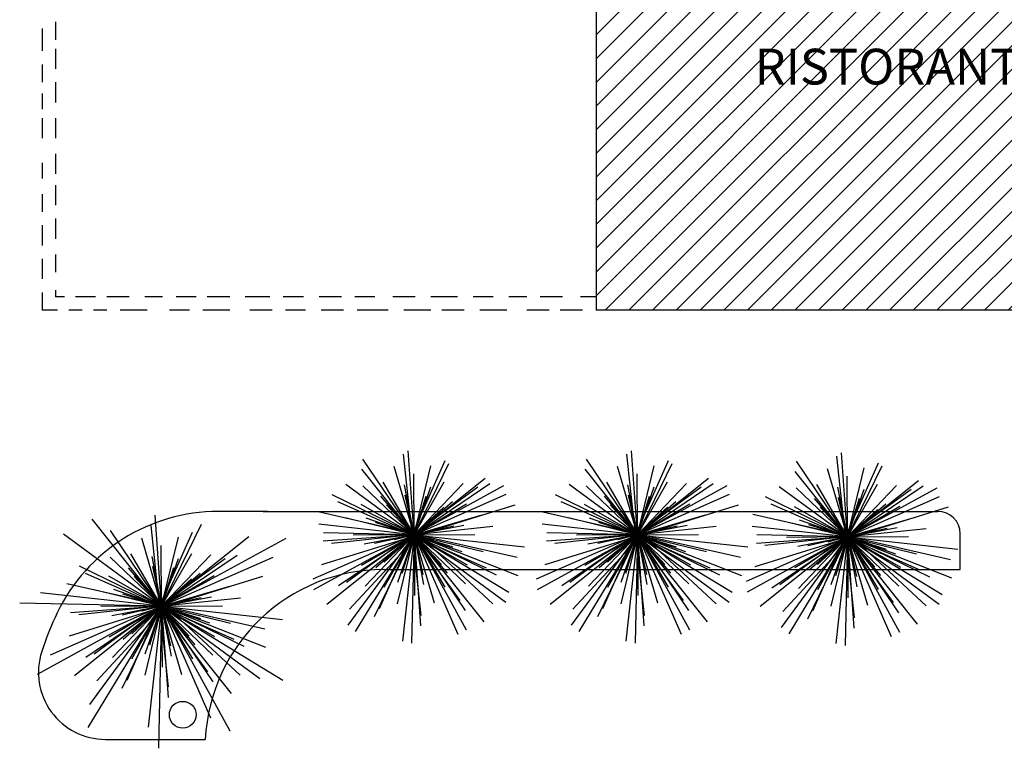
# Model space of a CAD drawing. Extents: x 94 to 351, y 118 to 255.
# Drawn here: x 267 to 289, y 165 to 181 of the extents above; entities that cross this region are included whole.
import ezdxf

# ---------------------------------------------------------------- set-up
doc = ezdxf.new("R2010")
doc.units = 0
doc.header["$MEASUREMENT"] = 0
doc.layers.get('0').update_dxf_attribs({"linetype": 'CONTINUOUS'})

# ---------------------------------------------------------------- blocks, each defined once
blk = doc.blocks.new('A$C32914B0C')
at = {"color": 82}
for p, q in [((1.0592, 1.0592, 1.7879), (0.5399, 1.7097, 1.996)), ((1.0592, 1.0592, 1.8919), (1.0113, 1.7386, 2.0621)), ((1.0592, 1.0592, 1.8919), (0.678, 1.6236, 2.0621)), ((1.0444, 1.0592, 2.2314), (0.9802, 1.6612, 2.3828)), ((1.0592, 1.0592, 1.8919), (1.3574, 1.6715, 2.0621)), ((1.0592, 1.0592, 1.4189), (0.3272, 1.5966, 1.6459)), ((1.0592, 1.0592, 2.0802), (0.9103, 1.5675, 2.2126)), ((1.0444, 1.0592, 2.2314), (1.2898, 1.6126, 2.3828)), ((1.0592, 1.0592, 1.7879), (1.7097, 1.5785, 1.996)), ((1.0592, 1.0592, 2.0802), (1.1844, 1.5739, 2.2126)), ((1.0592, 1.0592, 0.9339), (1.9884, 1.568, 1.1987)), ((1.0592, 1.0592, 2.4174), (1.0563, 1.5132, 2.5309)), ((1.0592, 1.0592, 2.0802), (0.676, 1.425, 2.2126)), ((1.0592, 1.0592, 2.4174), (0.8297, 1.4509, 2.5309)), ((1.0592, 1.0592, 2.84), (0.9884, 1.4309, 2.9346)), ((1.0444, 1.0592, 2.2314), (1.5337, 1.4157, 2.3828)), ((1.0592, 1.0592, 2.4174), (1.2837, 1.4538, 2.5309)), ((1.0592, 1.0592, 2.0802), (1.425, 1.4423, 2.2126)), ((1.0592, 1.0592, 1.8919), (1.6236, 1.4403, 2.0621)), ((1.0592, 1.0592, 1.4189), (1.8906, 1.4243, 1.6459)), ((1.0592, 1.0592, 2.84), (1.1837, 1.4165, 2.9346)), ((1.0592, 1.0592, 1.8919), (0.4469, 1.3574, 2.0621)), ((1.0592, 1.0592, 2.84), (0.812, 1.3457, 2.9346)), ((1.0592, 1.0592, 2.7139), (0.9929, 1.3545, 2.7895)), ((1.0592, 1.0592, 2.7139), (1.1494, 1.3481, 2.7895)), ((1.0444, 1.0592, 2.2314), (0.491, 1.3046, 2.3828)), ((1.0592, 1.0592, 2.4174), (0.6645, 1.2837, 2.5309)), ((1.0592, 1.0592, 2.7139), (0.8541, 1.2818, 2.7895)), ((1.0592, 1.0592, 2.9363), (1.0155, 1.282, 2.9931)), ((1.0592, 1.0592, 2.84), (1.3457, 1.3063, 2.9346)), ((1.0592, 1.0592, 2.4174), (1.4509, 1.2887, 2.5309)), ((1.0592, 1.0592, 2.9363), (1.1327, 1.274, 2.9931)), ((1.0592, 1.0592, 2.7139), (1.2818, 1.2643, 2.7895)), ((1.0909, 1.0592, 1.5963), (1.8138, 1.283, 1.7854)), ((1.0909, 1.0592, 1.5963), (0.353, 1.2267, 1.7854)), ((1.0592, 1.0592, 2.0802), (0.5445, 1.1844, 2.2126)), ((1.0592, 1.0592, 2.84), (0.7019, 1.1837, 2.9346)), ((1.0592, 1.0592, 2.9363), (0.9099, 1.2303, 2.9931)), ((1.0592, 1.0592, 3.0874), (1.0217, 1.2058, 3.1253)), ((1.0592, 1.0592, 2.9363), (1.2303, 1.2084, 2.9931)), ((1.0592, 1.0592, 2.0802), (1.5675, 1.2081, 2.2126)), ((1.0592, 1.0592, 3.0874), (1.1, 1.2049, 3.1253)), ((1.0592, 1.0592, 1.4189), (0.1565, 1.1587, 1.6459)), ((1.0592, 1.0592, 2.7139), (0.7702, 1.1494, 2.7895)), ((1.0592, 1.0592, 2.9363), (0.8444, 1.1327, 2.9931)), ((1.0592, 1.0592, 3.0874), (0.9534, 1.1674, 3.1253)), ((1.0444, 1.0592, 2.2314), (1.6464, 1.1233, 2.3828)), ((1.0592, 1.0592, 3.0874), (1.1674, 1.1649, 3.1253)), ((1.0592, 1.0592, 2.84), (1.4309, 1.13, 2.9346)), ((1.0592, 1.0592, 2.7139), (1.3545, 1.1255, 2.7895)), ((1.0592, 1.0592, 2.9363), (1.282, 1.1029, 2.9931)), ((1.0592, 1.0592, 0.9339), (0, 1.0831, 1.1987)), ((1.0592, 1.0592, 0.9339), (0.1299, 0.5503, 1.1987)), ((1.0592, 1.0592, 1.4189), (0.2277, 0.694, 1.6459)), ((1.0909, 1.0592, 1.5963), (0.3681, 0.8353, 1.7854)), ((1.0592, 1.0592, 1.8919), (0.3798, 1.0113, 2.0621)), ((1.0592, 1.0592, 1.7879), (0.4086, 0.5399, 1.996)), ((1.0444, 1.0592, 2.2314), (0.4424, 0.995, 2.3828)), ((1.0592, 1.0592, 1.8919), (0.4947, 0.678, 2.0621)), ((1.0592, 1.0592, 0.9339), (0.5089, 0.1539, 1.1987)), ((1.0592, 1.0592, 1.4189), (0.5217, 0.3272, 1.6459)), ((1.0444, 1.0592, 2.2314), (0.5551, 0.7026, 2.3828)), ((1.0909, 1.0592, 1.5963), (0.5768, 0.5039, 1.7854)), ((1.0592, 1.0592, 2.4174), (0.6051, 1.0563, 2.5309)), ((1.0592, 1.0592, 2.4174), (0.6674, 0.8297, 2.5309)), ((1.0592, 1.0592, 2.84), (0.6875, 0.9884, 2.9346)), ((1.0592, 1.0592, 2.0802), (0.6934, 0.676, 2.2126)), ((1.0592, 1.0592, 1.8919), (0.7609, 0.4469, 2.0621)), ((1.0592, 1.0592, 2.7139), (0.7638, 0.9929, 2.7895)), ((1.0592, 1.0592, 2.84), (0.7727, 0.812, 2.9346)), ((1.0444, 1.0592, 2.2314), (0.7989, 0.5058, 2.3828)), ((1.0592, 1.0592, 2.4174), (0.8346, 0.6645, 2.5309)), ((1.0592, 1.0592, 2.9363), (0.8364, 1.0155, 2.9931)), ((1.0592, 1.0592, 2.7139), (0.8365, 0.8541, 2.7895)), ((1.0592, 1.0592, 2.9363), (0.8881, 0.9099, 2.9931)), ((1.0592, 1.0592, 3.0874), (0.9125, 1.0217, 3.1253)), ((1.0592, 1.0592, 3.0874), (0.9134, 1.1, 3.1253)), ((1.0592, 1.0592, 2.0802), (0.9339, 0.5445, 2.2126)), ((1.0592, 1.0592, 2.84), (0.9346, 0.7019, 2.9346)), ((1.0592, 1.0592, 3.0874), (0.9509, 0.9534, 3.1253)), ((1.0592, 1.0592, 1.4189), (0.9597, 0.1565, 1.6459)), ((1.0592, 1.0592, 2.7139), (0.9689, 0.7702, 2.7895)), ((1.0592, 1.0592, 2.9363), (0.9856, 0.8444, 2.9931)), ((1.0592, 1.0592, 3.0874), (1.0183, 0.9134, 3.1253)), ((1.0592, 1.0592, 3.2858), (1.0216, 1.0544, 3.2953)), ((1.0592, 1.0592, 3.2858), (1.0243, 1.0738, 3.2953)), ((1.0592, 1.0592, 3.2858), (1.0291, 1.0362, 3.2953)), ((1.0592, 1.0592, 0.9339), (1.0352, 0, 1.1987)), ((1.0592, 1.0592, 3.2858), (1.0362, 1.0893, 3.2953)), ((1.0444, 1.0592, 2.2314), (1.1085, 0.4572, 2.3828)), ((1.0444, 1.0592, 2.2314), (1.4009, 0.5699, 2.3828)), ((1.0444, 1.0592, 2.2314), (1.5978, 0.8137, 2.3828)), ((1.0592, 1.0592, 3.2858), (1.0446, 1.0243, 3.2953)), ((1.0592, 1.0592, 3.2858), (1.0544, 1.0967, 3.2953)), ((1.0592, 1.0592, 3.0874), (1.2058, 1.0967, 3.1253)), ((1.0592, 1.0592, 3.2858), (1.0738, 1.0941, 3.2953)), ((1.0592, 1.0592, 3.2858), (1.0893, 1.0821, 3.2953)), ((1.0592, 1.0592, 3.2858), (1.0967, 1.064, 3.2953)), ((1.0592, 1.0592, 2.4174), (1.5132, 1.062, 2.5309)), ((1.0592, 1.0592, 0.9339), (1.568, 0.1299, 1.1987)), ((1.0592, 1.0592, 0.9339), (1.9645, 0.5089, 1.1987)), ((1.0592, 1.0592, 1.4189), (1.7911, 0.5217, 1.6459)), ((1.0592, 1.0592, 1.4189), (1.4243, 0.2277, 1.6459)), ((1.0592, 1.0592, 1.4189), (1.9618, 0.9597, 1.6459)), ((1.0592, 1.0592, 2.4174), (1.062, 0.6051, 2.5309)), ((1.0592, 1.0592, 2.4174), (1.2887, 0.6674, 2.5309)), ((1.0592, 1.0592, 2.4174), (1.4538, 0.8346, 2.5309)), ((1.0592, 1.0592, 2.0802), (1.2081, 0.5508, 2.2126)), ((1.0592, 1.0592, 2.0802), (1.4423, 0.6934, 2.2126)), ((1.0592, 1.0592, 2.0802), (1.5739, 0.9339, 2.2126)), ((1.0592, 1.0592, 1.7879), (1.5785, 0.4086, 1.996)), ((1.0592, 1.0592, 1.7879), (1.8342, 0.7554, 1.996)), ((1.0592, 1.0592, 1.8919), (1.107, 0.3798, 2.0621)), ((1.0592, 1.0592, 1.8919), (1.4403, 0.4947, 2.0621)), ((1.0592, 1.0592, 1.8919), (1.6715, 0.7609, 2.0621)), ((1.0592, 1.0592, 2.7139), (1.3481, 0.9689, 2.7895)), ((1.0592, 1.0592, 2.7139), (1.1255, 0.7638, 2.7895)), ((1.0592, 1.0592, 2.7139), (1.2643, 0.8365, 2.7895)), ((1.0592, 1.0592, 2.9363), (1.274, 0.9856, 2.9931)), ((1.0592, 1.0592, 2.9363), (1.1029, 0.8364, 2.9931)), ((1.0592, 1.0592, 2.9363), (1.2084, 0.8881, 2.9931)), ((1.0592, 1.0592, 2.84), (1.13, 0.6875, 2.9346)), ((1.0592, 1.0592, 2.84), (1.3063, 0.7727, 2.9346)), ((1.0592, 1.0592, 2.84), (1.4165, 0.9346, 2.9346)), ((1.0592, 1.0592, 3.0874), (1.2049, 1.0183, 3.1253)), ((1.0592, 1.0592, 3.0874), (1.0967, 0.9125, 3.1253)), ((1.0592, 1.0592, 3.0874), (1.1649, 0.9509, 3.1253)), ((1.0592, 1.0592, 3.2858), (1.0941, 1.0446, 3.2953)), ((1.0592, 1.0592, 3.2858), (1.064, 1.0216, 3.2953)), ((1.0592, 1.0592, 3.2858), (1.0821, 1.0291, 3.2953)), ((1.0909, 1.0592, 1.5963), (1.6462, 0.5451, 1.7854)), ((1.0909, 1.0592, 1.5963), (1.8289, 0.8916, 1.7854))]:
    blk.add_line(p, q, dxfattribs=at)
at = {"color": 43, "extrusion": (0, -1, -1.83772e-16)}
blk.add_line((1.0592, 1.0592, 2.5225), (1.0592, 1.0592, 3.3239), dxfattribs=at)
at = {"color": 43}
for points in [[(1.0493, 1.0556, 2.5225), (1.0501, 1.0539, 2.5225), (1.0137, 1.0329), (1.0098, 1.0412)], [(1.0659, 1.0511, 2.5225), (1.0672, 1.0524, 2.5225), (1.0994, 1.0254), (1.093, 1.0189)]]:
    blk.add_3dface(points, dxfattribs=at)

msp = doc.modelspace()

# ---------------------------------------------------------------- hatches: boundary and pattern name
h = msp.add_hatch()
h.set_pattern_fill('ANSI31', color=5, scale=3, style=0)
h.set_pattern_definition([(45, (0.0123, -2e-07), (-0.26516504, 0.26516504), [])])
h.paths.add_polyline_path([(293.562, 174.65), (293.562, 186.15), (279.462, 186.15), (279.462, 174.65)])
h.paths.add_polyline_path([(282.812, 179.5), (290.679, 179.5), (290.679, 180.7), (282.812, 180.7)], flags=24)

# ---------------------------------------------------------------- linework, layer by layer
at = {"color": 6}
for p, q in [((279.462, 186.15), (279.462, 174.65)), ((267.062, 180.95), (267.062, 180.45)), ((267.362, 181.1), (267.362, 180.7)), ((267.362, 180.5), (267.362, 180.05)), ((267.062, 180.15), (267.062, 179.75)), ((267.362, 179.75), (267.362, 179.3)), ((267.062, 179.5), (267.062, 179.15)), ((267.062, 178.95), (267.062, 178.5)), ((267.362, 178.95), (267.362, 178.5)), ((267.362, 178.15), (267.362, 177.7)), ((267.062, 177.95), (267.062, 177.6)), ((267.362, 177.45), (267.362, 177)), ((267.062, 177.25), (267.062, 176.85)), ((267.062, 176.55), (267.062, 176.1)), ((267.362, 176.7), (267.362, 176.25)), ((267.362, 175.9), (267.362, 175.5)), ((267.062, 175.8), (267.062, 175.35)), ((267.062, 175.05), (267.062, 174.65)), ((267.362, 175.1), (267.362, 174.95)), ((267.562, 174.95), (267.362, 174.95)), ((268.262, 174.95), (267.812, 174.95)), ((269.012, 174.95), (268.512, 174.95)), ((269.762, 174.95), (269.362, 174.95)), ((270.512, 174.95), (270.062, 174.95)), ((271.262, 174.95), (270.762, 174.95)), ((272.162, 174.95), (271.612, 174.95)), ((272.912, 174.95), (272.462, 174.95)), ((273.762, 174.95), (273.262, 174.95)), ((274.512, 174.95), (274.062, 174.95)), ((275.412, 174.95), (274.912, 174.95)), ((276.362, 174.95), (275.762, 174.95)), ((277.162, 174.95), (276.712, 174.95)), ((277.912, 174.95), (277.512, 174.95)), ((278.712, 174.95), (278.212, 174.95)), ((279.462, 174.95), (279.112, 174.95)), ((267.412, 174.65), (267.062, 174.65)), ((267.962, 174.65), (267.662, 174.65)), ((268.512, 174.65), (268.212, 174.65)), ((269.412, 174.65), (268.812, 174.65)), ((270.362, 174.65), (269.912, 174.65)), ((271.262, 174.65), (270.662, 174.65)), ((272.212, 174.65), (271.712, 174.65)), ((272.962, 174.65), (272.512, 174.65)), ((273.812, 174.65), (273.312, 174.65)), ((274.812, 174.65), (274.112, 174.65)), ((275.762, 174.65), (275.162, 174.65)), ((276.512, 174.65), (276.012, 174.65)), ((277.462, 174.65), (276.862, 174.65)), ((278.412, 174.65), (277.912, 174.65)), ((279.162, 174.65), (278.662, 174.65)), ((293.562, 174.65), (279.462, 174.65))]:
    msp.add_line(p, q, dxfattribs=at)
at = {"color": 82}
for p, q in [((275.39, 169.628, 5.676), (275.257, 171.507, 6.147)), ((280.39, 169.628, 5.676), (280.257, 171.507, 6.147)), ((285.09, 169.578, 5.676), (284.957, 171.457, 6.147)), ((275.39, 169.628, 5.676), (274.246, 171.321, 6.186)), ((275.345, 169.628, 6.694), (275.153, 171.433, 7.148)), ((275.345, 169.628, 6.694), (276.082, 171.288, 7.148)), ((280.39, 169.628, 5.676), (279.246, 171.321, 6.186)), ((280.345, 169.628, 6.694), (280.153, 171.433, 7.148)), ((280.345, 169.628, 6.694), (281.082, 171.288, 7.148)), ((285.09, 169.578, 5.676), (283.946, 171.271, 6.186)), ((285.045, 169.578, 6.694), (284.853, 171.383, 7.148)), ((285.045, 169.578, 6.694), (285.782, 171.238, 7.148)), ((275.39, 169.628, 5.364), (274.219, 171.095, 5.833)), ((275.39, 169.628, 6.241), (274.943, 171.153, 6.638)), ((275.39, 169.628, 5.676), (276.167, 171.222, 6.119)), ((275.39, 169.628, 6.241), (275.765, 171.172, 6.638)), ((280.39, 169.628, 5.364), (279.219, 171.095, 5.833)), ((280.39, 169.628, 6.241), (279.943, 171.153, 6.638)), ((280.39, 169.628, 5.676), (281.167, 171.222, 6.119)), ((280.39, 169.628, 6.241), (280.765, 171.172, 6.638)), ((285.09, 169.578, 5.364), (283.919, 171.045, 5.833)), ((285.09, 169.578, 6.241), (284.643, 171.103, 6.638)), ((285.09, 169.578, 5.676), (285.867, 171.172, 6.119)), ((285.09, 169.578, 6.241), (285.465, 171.122, 6.638)), ((275.39, 169.628, 7.252), (274.701, 170.803, 7.593)), ((275.39, 169.628, 7.252), (275.381, 170.99, 7.593)), ((275.39, 169.628, 5.364), (276.977, 170.894, 5.871)), ((275.39, 169.628, 7.252), (276.063, 170.811, 7.593)), ((280.39, 169.628, 7.252), (279.701, 170.803, 7.593)), ((280.39, 169.628, 7.252), (280.381, 170.99, 7.593)), ((280.39, 169.628, 5.364), (281.977, 170.894, 5.871)), ((280.39, 169.628, 7.252), (281.063, 170.811, 7.593)), ((285.09, 169.578, 7.252), (285.081, 170.94, 7.593)), ((285.09, 169.578, 5.364), (286.677, 170.844, 5.871)), ((275.39, 169.628, 4.257), (273.862, 170.749, 4.731)), ((275.39, 169.628, 6.241), (274.24, 170.725, 6.638)), ((275.39, 169.628, 8.52), (275.177, 170.743, 8.804)), ((275.345, 169.628, 6.694), (276.813, 170.697, 7.148)), ((275.39, 169.628, 6.241), (276.487, 170.777, 6.638)), ((275.39, 169.628, 5.676), (277.083, 170.771, 6.186)), ((275.39, 169.628, 2.802), (277.398, 170.727, 3.374)), ((275.39, 169.628, 8.52), (275.763, 170.699, 8.804)), ((280.39, 169.628, 4.257), (278.862, 170.749, 4.731)), ((280.39, 169.628, 6.241), (279.24, 170.725, 6.638)), ((280.39, 169.628, 8.52), (280.177, 170.743, 8.804)), ((280.345, 169.628, 6.694), (281.813, 170.697, 7.148)), ((280.39, 169.628, 6.241), (281.487, 170.777, 6.638)), ((280.39, 169.628, 5.676), (282.083, 170.771, 6.186)), ((280.39, 169.628, 2.802), (282.398, 170.727, 3.374)), ((280.39, 169.628, 8.52), (280.763, 170.699, 8.804)), ((285.09, 169.578, 4.257), (283.562, 170.699, 4.731)), ((285.09, 169.578, 6.241), (283.94, 170.675, 6.638)), ((285.09, 169.578, 7.252), (284.401, 170.753, 7.593)), ((285.09, 169.578, 8.52), (284.877, 170.693, 8.804)), ((285.045, 169.578, 6.694), (286.513, 170.647, 7.148)), ((285.09, 169.578, 7.252), (285.763, 170.761, 7.593)), ((285.09, 169.578, 6.241), (286.187, 170.727, 6.638)), ((285.09, 169.578, 5.676), (286.783, 170.721, 6.186)), ((285.09, 169.578, 2.802), (287.098, 170.677, 3.374)), ((285.09, 169.578, 8.52), (285.463, 170.649, 8.804)), ((275.39, 169.628, 5.676), (273.553, 170.522, 6.186)), ((275.345, 169.628, 6.694), (273.685, 170.364, 7.148)), ((275.39, 169.628, 8.52), (274.648, 170.487, 8.804)), ((275.39, 169.628, 8.142), (275.191, 170.514, 8.369)), ((275.39, 169.628, 4.257), (277.448, 170.532, 4.819)), ((275.39, 169.628, 8.142), (275.661, 170.494, 8.369)), ((275.39, 169.628, 8.52), (276.249, 170.369, 8.804)), ((280.39, 169.628, 5.676), (278.553, 170.522, 6.186)), ((280.345, 169.628, 6.694), (278.685, 170.364, 7.148)), ((280.39, 169.628, 8.52), (279.648, 170.487, 8.804)), ((280.39, 169.628, 8.142), (280.191, 170.514, 8.369)), ((280.39, 169.628, 4.257), (282.448, 170.532, 4.819)), ((280.39, 169.628, 8.142), (280.661, 170.494, 8.369)), ((280.39, 169.628, 8.52), (281.249, 170.369, 8.804)), ((285.09, 169.578, 5.676), (283.253, 170.472, 6.186)), ((285.09, 169.578, 8.52), (284.348, 170.437, 8.804)), ((285.09, 169.578, 8.142), (284.891, 170.464, 8.369)), ((285.09, 169.578, 4.257), (287.148, 170.482, 4.819)), ((285.09, 169.578, 8.142), (285.361, 170.444, 8.369)), ((275.39, 169.628, 7.252), (274.206, 170.301, 7.593)), ((275.39, 169.628, 8.142), (274.775, 170.295, 8.369)), ((275.39, 169.628, 8.809), (274.942, 170.141, 8.979)), ((275.39, 169.628, 8.809), (275.259, 170.296, 8.979)), ((275.39, 169.628, 7.252), (276.565, 170.316, 7.593)), ((275.39, 169.628, 8.809), (275.61, 170.272, 8.979)), ((275.39, 169.628, 8.142), (276.058, 170.243, 8.369)), ((275.485, 169.628, 4.789), (277.654, 170.299, 5.356)), ((280.39, 169.628, 7.252), (279.206, 170.301, 7.593)), ((280.39, 169.628, 8.142), (279.775, 170.295, 8.369)), ((280.39, 169.628, 8.809), (279.942, 170.141, 8.979)), ((280.39, 169.628, 8.809), (280.259, 170.296, 8.979)), ((280.39, 169.628, 7.252), (281.565, 170.316, 7.593)), ((280.39, 169.628, 8.809), (280.61, 170.272, 8.979)), ((280.39, 169.628, 8.142), (281.058, 170.243, 8.369)), ((280.485, 169.628, 4.789), (282.654, 170.299, 5.356)), ((285.045, 169.578, 6.694), (283.385, 170.314, 7.148)), ((285.09, 169.578, 7.252), (283.906, 170.251, 7.593)), ((285.09, 169.578, 8.142), (284.475, 170.245, 8.369)), ((285.09, 169.578, 8.809), (284.959, 170.246, 8.979)), ((285.09, 169.578, 8.52), (285.949, 170.319, 8.804)), ((285.09, 169.578, 7.252), (286.265, 170.266, 7.593)), ((285.09, 169.578, 8.809), (285.31, 170.222, 8.979)), ((285.09, 169.578, 8.142), (285.758, 170.193, 8.369)), ((285.185, 169.578, 4.789), (287.354, 170.249, 5.356)), ((275.485, 169.628, 4.789), (273.271, 170.13, 5.356)), ((275.39, 169.628, 6.241), (273.846, 170.003, 6.638)), ((275.39, 169.628, 8.52), (274.318, 170.001, 8.804)), ((275.39, 169.628, 9.262), (275.072, 169.952, 9.376)), ((275.39, 169.628, 9.262), (275.277, 170.067, 9.376)), ((275.39, 169.628, 8.809), (275.903, 170.075, 8.979)), ((275.39, 169.628, 6.241), (276.915, 170.074, 6.638)), ((275.39, 169.628, 9.262), (275.512, 170.065, 9.376)), ((275.39, 169.628, 9.262), (275.715, 169.945, 9.376)), ((280.485, 169.628, 4.789), (278.271, 170.13, 5.356)), ((280.39, 169.628, 6.241), (278.846, 170.003, 6.638)), ((280.39, 169.628, 8.52), (279.318, 170.001, 8.804)), ((280.39, 169.628, 9.262), (280.072, 169.952, 9.376)), ((280.39, 169.628, 9.262), (280.277, 170.067, 9.376)), ((280.39, 169.628, 8.809), (280.903, 170.075, 8.979)), ((280.39, 169.628, 6.241), (281.915, 170.074, 6.638)), ((280.39, 169.628, 9.262), (280.512, 170.065, 9.376)), ((280.39, 169.628, 9.262), (280.715, 169.945, 9.376)), ((285.185, 169.578, 4.789), (282.971, 170.08, 5.356)), ((285.09, 169.578, 6.241), (283.546, 169.953, 6.638)), ((285.09, 169.578, 8.52), (284.018, 169.951, 8.804)), ((285.09, 169.578, 8.809), (284.642, 170.091, 8.979)), ((285.09, 169.578, 9.262), (284.977, 170.017, 9.376)), ((285.09, 169.578, 8.809), (285.603, 170.025, 8.979)), ((285.09, 169.578, 6.241), (286.615, 170.024, 6.638)), ((285.09, 169.578, 9.262), (285.212, 170.015, 9.376)), ((275.39, 169.628, 4.257), (273.258, 169.862, 4.793)), ((275.39, 169.628, 8.142), (274.523, 169.898, 8.369)), ((275.39, 169.628, 8.809), (274.745, 169.848, 8.979)), ((275.39, 169.628, 9.262), (274.953, 169.75, 9.376)), ((275.39, 169.628, 9.857), (275.321, 169.718, 9.886)), ((275.345, 169.628, 6.694), (277.151, 169.82, 7.148)), ((275.39, 169.628, 9.857), (275.375, 169.74, 9.886)), ((275.39, 169.628, 8.52), (276.505, 169.84, 8.804)), ((275.39, 169.628, 8.142), (276.276, 169.826, 8.369)), ((275.39, 169.628, 8.809), (276.058, 169.759, 8.979)), ((275.39, 169.628, 9.262), (275.83, 169.74, 9.376)), ((275.39, 169.628, 9.857), (275.434, 169.732, 9.886)), ((275.39, 169.628, 9.857), (275.48, 169.696, 9.886)), ((280.39, 169.628, 4.257), (278.258, 169.862, 4.793)), ((280.39, 169.628, 8.142), (279.523, 169.898, 8.369)), ((280.39, 169.628, 8.809), (279.745, 169.848, 8.979)), ((280.39, 169.628, 9.262), (279.953, 169.75, 9.376)), ((280.39, 169.628, 9.857), (280.321, 169.718, 9.886)), ((280.345, 169.628, 6.694), (282.151, 169.82, 7.148)), ((280.39, 169.628, 9.857), (280.375, 169.74, 9.886)), ((280.39, 169.628, 8.52), (281.505, 169.84, 8.804)), ((280.39, 169.628, 8.142), (281.276, 169.826, 8.369)), ((280.39, 169.628, 8.809), (281.058, 169.759, 8.979)), ((280.39, 169.628, 9.262), (280.83, 169.74, 9.376)), ((280.39, 169.628, 9.857), (280.434, 169.732, 9.886)), ((280.39, 169.628, 9.857), (280.48, 169.696, 9.886)), ((285.09, 169.578, 4.257), (282.958, 169.812, 4.793)), ((285.09, 169.578, 8.142), (284.223, 169.848, 8.369)), ((285.09, 169.578, 8.809), (284.445, 169.798, 8.979)), ((285.09, 169.578, 9.262), (284.653, 169.7, 9.376)), ((285.09, 169.578, 9.262), (284.772, 169.902, 9.376)), ((285.045, 169.578, 6.694), (286.851, 169.77, 7.148)), ((285.09, 169.578, 9.857), (285.075, 169.69, 9.886)), ((285.09, 169.578, 9.262), (285.415, 169.895, 9.376)), ((285.09, 169.578, 8.52), (286.205, 169.79, 8.804)), ((285.09, 169.578, 8.142), (285.976, 169.776, 8.369)), ((285.09, 169.578, 8.809), (285.758, 169.709, 8.979)), ((285.09, 169.578, 9.262), (285.53, 169.69, 9.376)), ((275.39, 169.628, 4.257), (273.121, 168.631, 4.876)), ((275.39, 169.628, 2.802), (273.142, 168.396, 3.442)), ((275.485, 169.628, 4.789), (273.316, 168.956, 5.356)), ((275.39, 169.628, 5.676), (273.352, 169.484, 6.186)), ((275.39, 169.628, 2.802), (273.362, 169.673, 3.309)), ((275.39, 169.628, 5.364), (273.438, 168.07, 5.988)), ((275.345, 169.628, 6.694), (273.54, 169.435, 7.148)), ((275.39, 169.628, 5.676), (273.696, 168.484, 6.186)), ((275.345, 169.628, 6.694), (273.878, 168.558, 7.148)), ((275.39, 169.628, 4.257), (273.905, 167.605, 4.884)), ((275.485, 169.628, 4.789), (273.943, 167.962, 5.356)), ((275.39, 169.628, 7.252), (274.028, 169.619, 7.593)), ((275.39, 169.628, 2.802), (274.074, 167.463, 3.435)), ((275.39, 169.628, 7.252), (274.214, 168.939, 7.593)), ((275.39, 169.628, 8.52), (274.275, 169.415, 8.804)), ((275.39, 169.628, 6.241), (274.292, 168.478, 6.638)), ((275.39, 169.628, 5.676), (274.495, 167.791, 6.186)), ((275.39, 169.628, 8.142), (274.504, 169.429, 8.369)), ((275.39, 169.628, 8.52), (274.53, 168.886, 8.804)), ((275.345, 169.628, 6.694), (274.609, 167.967, 7.148)), ((275.39, 169.628, 7.252), (274.716, 168.444, 7.593)), ((275.39, 169.628, 8.809), (274.721, 169.496, 8.979)), ((275.39, 169.628, 8.142), (274.722, 169.012, 8.369)), ((275.39, 169.628, 8.809), (274.877, 169.18, 8.979)), ((275.39, 169.628, 9.262), (274.95, 169.515, 9.376)), ((275.39, 169.628, 6.241), (275.014, 168.083, 6.638)), ((275.39, 169.628, 8.52), (275.016, 168.556, 8.804)), ((275.39, 169.628, 9.262), (275.065, 169.31, 9.376)), ((275.39, 169.628, 8.142), (275.119, 168.761, 8.369)), ((275.39, 169.628, 4.257), (275.128, 167.248, 4.855)), ((275.39, 169.628, 8.809), (275.169, 168.983, 8.979)), ((275.39, 169.628, 9.262), (275.267, 169.19, 9.376)), ((275.39, 169.628, 9.857), (275.277, 169.613, 9.886)), ((275.39, 169.628, 9.857), (275.285, 169.671, 9.886)), ((275.39, 169.628, 9.857), (275.3, 169.559, 9.886)), ((275.39, 169.628, 2.802), (275.335, 167.201, 3.409)), ((275.345, 169.628, 6.694), (277.006, 168.891, 7.148)), ((275.345, 169.628, 6.694), (276.415, 168.16, 7.148)), ((275.345, 169.628, 6.694), (275.538, 167.822, 7.148)), ((275.39, 169.628, 9.857), (275.346, 169.523, 9.886)), ((275.39, 169.628, 9.857), (275.502, 169.642, 9.886)), ((275.39, 169.628, 7.252), (276.752, 169.636, 7.593)), ((275.39, 169.628, 9.857), (275.459, 169.537, 9.886)), ((275.39, 169.628, 9.857), (275.404, 169.515, 9.886)), ((275.39, 169.628, 9.857), (275.495, 169.584, 9.886)), ((275.39, 169.628, 9.262), (275.707, 169.303, 9.376)), ((275.39, 169.628, 9.262), (275.502, 169.188, 9.376)), ((275.39, 169.628, 9.262), (275.827, 169.505, 9.376)), ((275.39, 169.628, 8.52), (276.462, 169.254, 8.804)), ((275.39, 169.628, 8.52), (276.131, 168.768, 8.804)), ((275.39, 169.628, 8.52), (275.602, 168.512, 8.804)), ((275.39, 169.628, 8.809), (275.838, 169.114, 8.979)), ((275.39, 169.628, 8.809), (275.521, 168.959, 8.979)), ((275.39, 169.628, 8.809), (276.034, 169.407, 8.979)), ((275.39, 169.628, 8.142), (276.005, 168.96, 8.369)), ((275.39, 169.628, 8.142), (275.589, 168.741, 8.369)), ((275.39, 169.628, 8.142), (276.257, 169.357, 8.369)), ((275.39, 169.628, 5.676), (277.227, 168.733, 6.186)), ((275.39, 169.628, 5.676), (276.533, 167.934, 6.186)), ((275.39, 169.628, 5.676), (275.533, 167.589, 6.186)), ((275.39, 169.628, 5.364), (277.715, 168.716, 5.988)), ((275.39, 169.628, 5.364), (276.948, 167.676, 5.988)), ((275.39, 169.628, 6.241), (276.934, 169.252, 6.638)), ((275.39, 169.628, 6.241), (276.539, 168.53, 6.638)), ((275.39, 169.628, 6.241), (275.837, 168.102, 6.638)), ((275.39, 169.628, 7.252), (276.574, 168.954, 7.593)), ((275.39, 169.628, 7.252), (276.078, 168.452, 7.593)), ((275.39, 169.628, 7.252), (275.398, 168.265, 7.593)), ((275.39, 169.628, 4.257), (277.863, 169.355, 4.879)), ((275.39, 169.628, 4.257), (276.367, 167.402, 4.864)), ((275.39, 169.628, 4.257), (277.441, 168.121, 4.893)), ((275.39, 169.628, 2.802), (277.507, 168.341, 3.421)), ((275.39, 169.628, 2.802), (276.557, 167.497, 3.409)), ((275.485, 169.628, 4.789), (277.699, 169.125, 5.356)), ((275.485, 169.628, 4.789), (277.151, 168.085, 5.356)), ((280.39, 169.628, 4.257), (278.121, 168.631, 4.876)), ((280.39, 169.628, 2.802), (278.142, 168.396, 3.442)), ((280.485, 169.628, 4.789), (278.316, 168.956, 5.356)), ((280.39, 169.628, 5.676), (278.352, 169.484, 6.186)), ((280.39, 169.628, 2.802), (278.362, 169.673, 3.309)), ((280.39, 169.628, 5.364), (278.438, 168.07, 5.988)), ((280.345, 169.628, 6.694), (278.54, 169.435, 7.148)), ((280.39, 169.628, 5.676), (278.696, 168.484, 6.186)), ((280.345, 169.628, 6.694), (278.878, 168.558, 7.148)), ((280.39, 169.628, 4.257), (278.905, 167.605, 4.884)), ((280.485, 169.628, 4.789), (278.943, 167.962, 5.356)), ((280.39, 169.628, 7.252), (279.028, 169.619, 7.593)), ((280.39, 169.628, 2.802), (279.074, 167.463, 3.435)), ((280.39, 169.628, 7.252), (279.214, 168.939, 7.593)), ((280.39, 169.628, 8.52), (279.275, 169.415, 8.804)), ((280.39, 169.628, 6.241), (279.292, 168.478, 6.638)), ((280.39, 169.628, 5.676), (279.495, 167.791, 6.186)), ((280.39, 169.628, 8.142), (279.504, 169.429, 8.369)), ((280.39, 169.628, 8.52), (279.53, 168.886, 8.804)), ((280.345, 169.628, 6.694), (279.609, 167.967, 7.148)), ((280.39, 169.628, 7.252), (279.716, 168.444, 7.593)), ((280.39, 169.628, 8.809), (279.721, 169.496, 8.979)), ((280.39, 169.628, 8.142), (279.722, 169.012, 8.369)), ((280.39, 169.628, 8.809), (279.877, 169.18, 8.979)), ((280.39, 169.628, 9.262), (279.95, 169.515, 9.376)), ((280.39, 169.628, 6.241), (280.014, 168.083, 6.638)), ((280.39, 169.628, 8.52), (280.016, 168.556, 8.804)), ((280.39, 169.628, 9.262), (280.065, 169.31, 9.376)), ((280.39, 169.628, 8.142), (280.119, 168.761, 8.369)), ((280.39, 169.628, 4.257), (280.128, 167.248, 4.855)), ((280.39, 169.628, 8.809), (280.169, 168.983, 8.979)), ((280.39, 169.628, 9.262), (280.267, 169.19, 9.376)), ((280.39, 169.628, 9.857), (280.277, 169.613, 9.886)), ((280.39, 169.628, 9.857), (280.285, 169.671, 9.886)), ((280.39, 169.628, 9.857), (280.3, 169.559, 9.886)), ((280.39, 169.628, 2.802), (280.335, 167.201, 3.409)), ((280.345, 169.628, 6.694), (282.006, 168.891, 7.148)), ((280.345, 169.628, 6.694), (281.415, 168.16, 7.148)), ((280.345, 169.628, 6.694), (280.538, 167.822, 7.148)), ((280.39, 169.628, 9.857), (280.346, 169.523, 9.886)), ((280.39, 169.628, 9.857), (280.502, 169.642, 9.886)), ((280.39, 169.628, 7.252), (281.752, 169.636, 7.593)), ((280.39, 169.628, 9.857), (280.459, 169.537, 9.886)), ((280.39, 169.628, 9.857), (280.404, 169.515, 9.886)), ((280.39, 169.628, 9.857), (280.495, 169.584, 9.886)), ((280.39, 169.628, 9.262), (280.707, 169.303, 9.376)), ((280.39, 169.628, 9.262), (280.502, 169.188, 9.376)), ((280.39, 169.628, 9.262), (280.827, 169.505, 9.376)), ((280.39, 169.628, 8.52), (281.462, 169.254, 8.804)), ((280.39, 169.628, 8.52), (281.131, 168.768, 8.804)), ((280.39, 169.628, 8.52), (280.602, 168.512, 8.804)), ((280.39, 169.628, 8.809), (280.838, 169.114, 8.979)), ((280.39, 169.628, 8.809), (280.521, 168.959, 8.979)), ((280.39, 169.628, 8.809), (281.034, 169.407, 8.979)), ((280.39, 169.628, 8.142), (281.005, 168.96, 8.369)), ((280.39, 169.628, 8.142), (280.589, 168.741, 8.369)), ((280.39, 169.628, 8.142), (281.257, 169.357, 8.369)), ((280.39, 169.628, 5.676), (282.227, 168.733, 6.186)), ((280.39, 169.628, 5.676), (281.533, 167.934, 6.186)), ((280.39, 169.628, 5.676), (280.533, 167.589, 6.186)), ((280.39, 169.628, 5.364), (282.715, 168.716, 5.988)), ((280.39, 169.628, 5.364), (281.948, 167.676, 5.988)), ((280.39, 169.628, 6.241), (281.934, 169.252, 6.638)), ((280.39, 169.628, 6.241), (281.539, 168.53, 6.638)), ((280.39, 169.628, 6.241), (280.837, 168.102, 6.638)), ((280.39, 169.628, 7.252), (281.574, 168.954, 7.593)), ((280.39, 169.628, 7.252), (281.078, 168.452, 7.593)), ((280.39, 169.628, 7.252), (280.398, 168.265, 7.593)), ((280.39, 169.628, 4.257), (282.863, 169.355, 4.879)), ((280.39, 169.628, 4.257), (281.367, 167.402, 4.864)), ((280.39, 169.628, 4.257), (282.441, 168.121, 4.893)), ((280.39, 169.628, 2.802), (282.507, 168.341, 3.421)), ((280.39, 169.628, 2.802), (281.557, 167.497, 3.409)), ((280.485, 169.628, 4.789), (282.699, 169.125, 5.356)), ((280.485, 169.628, 4.789), (282.151, 168.085, 5.356)), ((285.09, 169.578, 4.257), (282.821, 168.581, 4.876)), ((285.09, 169.578, 2.802), (282.842, 168.346, 3.442)), ((285.185, 169.578, 4.789), (283.016, 168.906, 5.356)), ((285.09, 169.578, 5.676), (283.052, 169.434, 6.186)), ((285.09, 169.578, 2.802), (283.062, 169.623, 3.309)), ((285.09, 169.578, 5.364), (283.138, 168.02, 5.988)), ((285.045, 169.578, 6.694), (283.24, 169.385, 7.148)), ((285.09, 169.578, 5.676), (283.396, 168.434, 6.186)), ((285.045, 169.578, 6.694), (283.578, 168.508, 7.148)), ((285.09, 169.578, 4.257), (283.605, 167.555, 4.884)), ((285.185, 169.578, 4.789), (283.643, 167.912, 5.356)), ((285.09, 169.578, 7.252), (283.728, 169.569, 7.593)), ((285.09, 169.578, 2.802), (283.774, 167.413, 3.435)), ((285.09, 169.578, 7.252), (283.914, 168.889, 7.593)), ((285.09, 169.578, 8.52), (283.975, 169.365, 8.804)), ((285.09, 169.578, 6.241), (283.992, 168.428, 6.638)), ((285.09, 169.578, 5.676), (284.195, 167.741, 6.186)), ((285.09, 169.578, 8.142), (284.204, 169.379, 8.369)), ((285.09, 169.578, 8.52), (284.23, 168.836, 8.804)), ((285.045, 169.578, 6.694), (284.309, 167.917, 7.148)), ((285.09, 169.578, 7.252), (284.416, 168.394, 7.593)), ((285.09, 169.578, 8.809), (284.421, 169.446, 8.979)), ((285.09, 169.578, 8.142), (284.422, 168.962, 8.369)), ((285.09, 169.578, 8.809), (284.577, 169.13, 8.979)), ((285.09, 169.578, 9.262), (284.65, 169.465, 9.376)), ((285.09, 169.578, 6.241), (284.714, 168.033, 6.638)), ((285.09, 169.578, 8.52), (284.716, 168.506, 8.804)), ((285.09, 169.578, 9.262), (284.765, 169.26, 9.376)), ((285.09, 169.578, 8.142), (284.819, 168.711, 8.369)), ((285.09, 169.578, 4.257), (284.828, 167.198, 4.855)), ((285.09, 169.578, 8.809), (284.869, 168.933, 8.979)), ((285.09, 169.578, 9.262), (284.967, 169.14, 9.376)), ((285.09, 169.578, 9.857), (284.977, 169.563, 9.886)), ((285.09, 169.578, 9.857), (284.985, 169.621, 9.886)), ((285.09, 169.578, 9.857), (285, 169.509, 9.886)), ((285.09, 169.578, 9.857), (285.021, 169.668, 9.886)), ((285.09, 169.578, 2.802), (285.035, 167.151, 3.409)), ((285.045, 169.578, 6.694), (286.706, 168.841, 7.148)), ((285.045, 169.578, 6.694), (286.115, 168.11, 7.148)), ((285.045, 169.578, 6.694), (285.238, 167.772, 7.148)), ((285.09, 169.578, 9.857), (285.046, 169.473, 9.886)), ((285.09, 169.578, 9.857), (285.134, 169.682, 9.886)), ((285.09, 169.578, 9.857), (285.18, 169.646, 9.886)), ((285.09, 169.578, 9.857), (285.202, 169.592, 9.886)), ((285.09, 169.578, 7.252), (286.452, 169.586, 7.593)), ((285.09, 169.578, 9.857), (285.159, 169.487, 9.886)), ((285.09, 169.578, 9.857), (285.104, 169.465, 9.886)), ((285.09, 169.578, 9.857), (285.195, 169.534, 9.886)), ((285.09, 169.578, 9.262), (285.407, 169.253, 9.376)), ((285.09, 169.578, 9.262), (285.202, 169.138, 9.376)), ((285.09, 169.578, 9.262), (285.527, 169.455, 9.376)), ((285.09, 169.578, 8.52), (286.162, 169.204, 8.804)), ((285.09, 169.578, 8.52), (285.831, 168.718, 8.804)), ((285.09, 169.578, 8.52), (285.302, 168.462, 8.804)), ((285.09, 169.578, 8.809), (285.538, 169.064, 8.979)), ((285.09, 169.578, 8.809), (285.221, 168.909, 8.979)), ((285.09, 169.578, 8.809), (285.734, 169.357, 8.979)), ((285.09, 169.578, 8.142), (285.705, 168.91, 8.369)), ((285.09, 169.578, 8.142), (285.289, 168.691, 8.369)), ((285.09, 169.578, 8.142), (285.957, 169.307, 8.369)), ((285.09, 169.578, 5.676), (286.927, 168.683, 6.186)), ((285.09, 169.578, 5.676), (286.233, 167.884, 6.186)), ((285.09, 169.578, 5.676), (285.233, 167.539, 6.186)), ((285.09, 169.578, 5.364), (287.415, 168.666, 5.988)), ((285.09, 169.578, 5.364), (286.648, 167.626, 5.988)), ((285.09, 169.578, 6.241), (286.634, 169.202, 6.638)), ((285.09, 169.578, 6.241), (286.239, 168.48, 6.638)), ((285.09, 169.578, 6.241), (285.537, 168.052, 6.638)), ((285.09, 169.578, 7.252), (286.274, 168.904, 7.593)), ((285.09, 169.578, 7.252), (285.778, 168.402, 7.593)), ((285.09, 169.578, 7.252), (285.098, 168.215, 7.593)), ((285.09, 169.578, 4.257), (287.563, 169.305, 4.879)), ((285.09, 169.578, 4.257), (286.067, 167.352, 4.864)), ((285.09, 169.578, 4.257), (287.141, 168.071, 4.893)), ((285.09, 169.578, 2.802), (287.207, 168.291, 3.421)), ((285.09, 169.578, 2.802), (286.257, 167.447, 3.409)), ((285.185, 169.578, 4.789), (287.399, 169.075, 5.356)), ((285.185, 169.578, 4.789), (286.851, 168.035, 5.356))]:
    msp.add_line(p, q, dxfattribs=at)
at = {"color": 2}
for p, q in [((272.112, 170.15), (271.012, 170.15)), ((272.009, 170.15), (287.112, 170.15)), ((287.612, 168.85), (287.612, 169.65)), ((274.712, 168.85), (287.612, 168.85)), ((278.212, 168.85), (279.512, 168.85)), ((283.512, 168.85), (284.812, 168.85)), ((268.482, 165.05), (269.712, 165.05)), ((269.662, 165.05), (270.717, 165.05))]:
    msp.add_line(p, q, dxfattribs=at)
at = {"color": 43, "extrusion": (0, -1, -1.83772e-16)}
for p, q in [((275.39, 169.628, 7.567), (275.39, 169.628, 9.972)), ((280.39, 169.628, 7.567), (280.39, 169.628, 9.972)), ((285.09, 169.578, 7.567), (285.09, 169.578, 9.972))]:
    msp.add_line(p, q, dxfattribs=at)
at = {"color": 2}
msp.add_circle((270.212, 165.6), 0.3, dxfattribs=at)
for centre, radius, start, end in [((271.009, 166.15), 4, 90, 154.3207), ((287.112, 169.65), 0.5, 0, 90), ((274.712, 164.85), 4, 90, 177.134), ((273.712, 164.85), 7, 154.3207, 161.9955), ((268.482, 166.55), 1.5, 161.9955, 270)]:
    msp.add_arc(centre, radius, start, end, dxfattribs=at)
at = {"color": 43}
for points in [[(275.36, 169.617, 7.567), (275.363, 169.612, 7.567), (275.253, 169.549), (275.242, 169.574)], [(275.41, 169.603, 7.567), (275.414, 169.607, 7.567), (275.511, 169.526), (275.491, 169.507)], [(280.36, 169.617, 7.567), (280.363, 169.612, 7.567), (280.253, 169.549), (280.242, 169.574)], [(280.41, 169.603, 7.567), (280.414, 169.607, 7.567), (280.511, 169.526), (280.491, 169.507)], [(285.06, 169.567, 7.567), (285.063, 169.562, 7.567), (284.953, 169.499), (284.942, 169.524)], [(285.11, 169.553, 7.567), (285.114, 169.557, 7.567), (285.211, 169.476), (285.191, 169.457)]]:
    msp.add_3dface(points, dxfattribs=at)

# ---------------------------------------------------------------- block references
at = {"color": 2, "xscale": 3, "yscale": 3, "zscale": 3}
msp.add_blockref('A$C32914B0C', (266.562, 164.85), dxfattribs=at)

# ---------------------------------------------------------------- texts
at = {"color": 0}
msp.add_text('RISTORANTE', height=0.8, dxfattribs=at).set_placement((283.012, 179.7))

doc.saveas('drawing.dxf')
